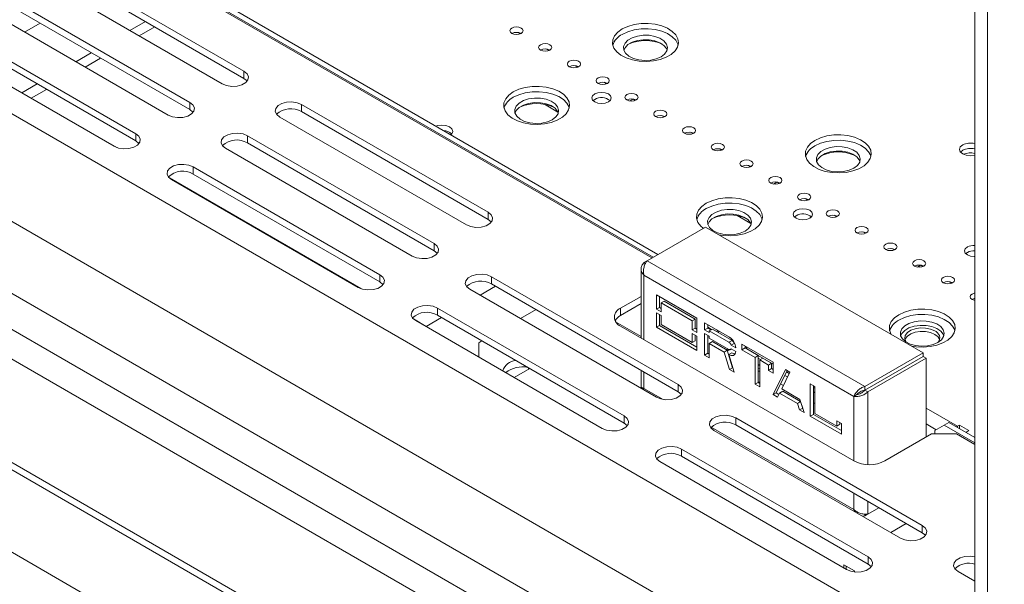
# Model space of a CAD drawing. Units: millimetres. Extents: x 15 to 266, y 5 to 183.
# Drawn here: x 211 to 229, y 38 to 48 of the extents above; entities that cross this region are included whole.
import ezdxf

# ---------------------------------------------------------------- set-up
doc = ezdxf.new("R2010")
doc.units = ezdxf.units.MM

msp = doc.modelspace()

# ---------------------------------------------------------------- linework, layer by layer
at = {"color": 7, "linetype": 'Continuous', "lineweight": 15}
for p, q in [((228.12052681, 50.12640124), (228.12052681, 34.15788201)), ((228.34582929, 50.07309368), (228.34582929, 33.39973924)), ((212.95265859, 49.36933905), (222.47436917, 43.87257253)), ((213.44257867, 49.11474335), (222.49881898, 43.8866871)), ((213.52416791, 49.16184382), (222.58040823, 43.93378757)), ((215.3405038, 47.13677686), (212.07693404, 49.02079558)), ((207.13262585, 48.78599419), (228.12052681, 36.66993686)), ((211.69618423, 48.8009934), (214.95975399, 46.91697468)), ((212.07693404, 48.89517392), (215.3405038, 47.0111552)), ((214.39406857, 46.59041143), (211.13049881, 48.47443015)), ((210.749749, 48.25462797), (214.01331876, 46.37060925)), ((211.13049881, 48.34880849), (214.39406857, 46.46478977)), ((213.44763334, 46.04404601), (210.18406358, 47.92806472)), ((211.50077939, 47.82106736), (211.77272585, 47.97805871)), ((213.61664277, 48.00631899), (213.3446963, 47.84932764)), ((213.77984778, 47.91210274), (213.50790132, 47.75511139)), ((209.80331377, 47.70826254), (213.06688353, 45.82424382)), ((210.18406358, 47.80244306), (213.44763334, 45.91842434)), ((220.12817882, 47.81423912), (220.17213709, 47.78886256)), ((202.78119951, 47.52977756), (229.97761417, 31.82962156)), ((198.80064848, 47.37305885), (233.24118393, 27.49096094)), ((212.67020754, 47.45995356), (212.39826107, 47.30296221)), ((212.83341255, 47.36573731), (212.56146608, 47.20874596)), ((220.6313125, 47.52378624), (220.67527076, 47.49840967)), ((228.34582929, 33.39973924), (204.41298439, 47.21587651)), ((221.13444617, 47.23333335), (221.17840443, 47.20795678)), ((202.52291788, 47.1584786), (230.87327246, 30.79216727)), ((215.3405038, 47.0111552), (215.3405038, 47.13677686)), ((197.135942, 46.89410725), (238.34251315, 23.10606007)), ((211.72377231, 46.91358813), (211.45685578, 46.7595005)), ((221.63757984, 46.94288047), (221.68153811, 46.9175039)), ((211.45685578, 46.7595005), (213.11538586, 45.80205147)), ((211.88697732, 46.81937188), (211.6200608, 46.66528425)), ((214.39406857, 46.46478977), (214.39406857, 46.59041143)), ((219.6103409, 44.67185237), (216.34677114, 46.55587109)), ((216.34677114, 46.43024943), (216.34677114, 46.55587109)), ((220.83155926, 46.42218378), (220.59411661, 46.5592565)), ((221.47465512, 46.64444376), (221.44606253, 46.6224712)), ((222.08802495, 46.61700808), (222.14504675, 46.64992606)), ((222.14504675, 46.65187159), (222.14504675, 46.64992606)), ((222.14504675, 46.64992606), (222.18467178, 46.62705101)), ((215.96602134, 46.33606891), (219.22959109, 44.45205019)), ((216.34677114, 46.43024943), (219.6103409, 44.54623071)), ((222.64384718, 46.3619747), (222.68780545, 46.33659813)), ((213.44763334, 45.91842434), (213.44763334, 46.04404601)), ((218.66390567, 44.12548694), (215.40033591, 46.00950566)), ((215.40033591, 45.883884), (215.40033591, 46.00950566)), ((223.14698085, 46.07152181), (223.19093912, 46.04614524)), ((215.40033591, 45.883884), (218.66390567, 43.99986528)), ((215.0195861, 45.78970348), (218.28315586, 43.90568476)), ((223.65011452, 45.78106892), (223.69407279, 45.75569236)), ((227.91068665, 45.75502992), (227.87253292, 45.72363727)), ((217.71747044, 43.57912151), (214.45390068, 45.46314023)), ((214.45390068, 45.33751857), (214.45390068, 45.46314023)), ((224.15324819, 45.49061604), (224.19720646, 45.46523947)), ((214.45390068, 45.33751857), (217.71747044, 43.45349985)), ((214.03470843, 45.27133785), (217.38522296, 43.33712698)), ((214.07315087, 45.24333805), (217.33672063, 43.35931933)), ((224.60369331, 45.16474365), (224.6607151, 45.19766163)), ((224.6607151, 45.19960716), (224.6607151, 45.19766163)), ((224.6607151, 45.19766163), (224.70034013, 45.17478658)), ((225.15951554, 44.90971027), (225.2034738, 44.8843337)), ((219.6103409, 44.54623071), (219.6103409, 44.67185237)), ((224.20391468, 44.47536444), (223.96647203, 44.61243716)), ((224.99659082, 44.61127356), (224.96799823, 44.589301)), ((225.66264921, 44.61925738), (225.70660748, 44.59388081)), ((222.39019909, 43.82398217), (223.41006464, 44.41273802)), ((223.41006464, 44.41273802), (227.21679347, 42.21516025)), ((226.16578288, 44.32880449), (226.20974115, 44.30342793)), ((218.66390567, 43.99986528), (218.66390567, 44.12548694)), ((226.66891655, 44.03835161), (226.71287482, 44.01297504)), ((227.99224129, 43.9705228), (227.9636487, 43.94855023)), ((222.39018893, 43.82396603), (222.33542165, 43.79234955)), ((222.36099425, 43.7775868), (222.33542165, 43.79234955)), ((222.39019909, 43.82398217), (226.19692792, 41.6264044)), ((227.11936166, 43.71247922), (227.17638346, 43.7453972)), ((227.17638346, 43.74734273), (227.17638346, 43.7453972)), ((227.17638346, 43.7453972), (227.21600849, 43.72252215)), ((217.71747044, 43.45349985), (217.71747044, 43.57912151)), ((222.28472859, 43.68266415), (222.28472859, 42.47483473)), ((222.33542165, 43.57297874), (226.00693763, 41.45345769)), ((222.93374277, 41.66056245), (219.67017301, 43.54458117)), ((219.67017301, 43.41895951), (219.67017301, 43.54458117)), ((219.67017301, 43.41895951), (222.93374277, 41.53494079)), ((227.67518389, 43.45744584), (227.71914216, 43.43206927)), ((219.28942321, 43.32477899), (222.55299297, 41.44076027)), ((219.46932889, 43.22092165), (219.74127535, 43.377913)), ((223.26009975, 42.81933553), (222.55299297, 43.22753959)), ((222.55299297, 43.22753959), (222.55299297, 42.97629626)), ((222.28472859, 43.20131357), (221.92747543, 42.99507571)), ((221.92747543, 42.86945405), (222.28472859, 43.07569191)), ((222.6073858, 43.19613927), (222.6073858, 43.00769657)), ((222.63458221, 43.08622287), (222.68897504, 43.11762318)), ((222.63458221, 42.92919579), (222.63458221, 43.08622287)), ((222.63458221, 43.08622287), (223.1785105, 42.77221975)), ((222.68897504, 43.11762318), (223.23290333, 42.80362006)), ((221.98730754, 41.11419702), (218.72373778, 42.99821574)), ((218.72373778, 42.87259408), (218.72373778, 42.99821574)), ((220.44836445, 42.96971915), (220.17641798, 42.8127278)), ((221.92747543, 42.99507571), (221.92747543, 42.86945405)), ((222.55299297, 42.97629626), (222.6073858, 43.00769657)), ((222.55299297, 42.97629626), (222.63458221, 42.92919579)), ((222.63458221, 42.86638496), (222.55299297, 42.91348543)), ((222.55299297, 42.91348543), (222.55299297, 42.6622421)), ((222.6073858, 43.00769657), (222.63458221, 42.99199642)), ((222.6073858, 42.88208512), (222.6073858, 42.69364241)), ((218.30454553, 42.80641336), (218.5279236, 42.67745994)), ((218.34298798, 42.77841356), (221.60655774, 40.89439484)), ((218.5279236, 42.67745994), (218.79484012, 42.83154757)), ((218.72373778, 42.87259408), (221.98730754, 40.98857536)), ((222.63458221, 42.70935788), (222.63458221, 42.86638496)), ((223.1785105, 42.39535476), (222.63458221, 42.70935788)), ((223.1785105, 42.77221975), (223.23290333, 42.80362006)), ((223.1785105, 42.77221975), (223.1785105, 42.61519267)), ((223.23290333, 42.80362006), (223.23290333, 42.64659298)), ((223.26009975, 42.5680922), (223.26009975, 42.81933553)), ((223.83122446, 42.48963225), (223.39608182, 42.74083475)), ((223.39608182, 42.74083475), (223.39608182, 42.61521309)), ((223.45047465, 42.70943444), (223.45047465, 42.6466134)), ((221.92747543, 42.68107259), (226.00693763, 40.32604919)), ((222.55299297, 42.6622421), (222.6073858, 42.69364241)), ((222.55299297, 42.6622421), (223.26009975, 42.25403804)), ((222.6073858, 42.69364241), (223.26009975, 42.31683867)), ((223.1785105, 42.61519267), (223.23290333, 42.64659298)), ((223.1785105, 42.61519267), (223.26009975, 42.5680922)), ((223.26009975, 42.50528137), (223.1785105, 42.55238184)), ((223.1785105, 42.55238184), (223.1785105, 42.39535476)), ((223.23290333, 42.64659298), (223.26009975, 42.63089283)), ((223.39608182, 42.61521309), (223.45047465, 42.6466134)), ((223.39608182, 42.61521309), (223.47767106, 42.56811262)), ((223.39608182, 42.55240226), (223.39608182, 42.17553726)), ((223.47767106, 42.50530179), (223.39608182, 42.55240226)), ((223.45047465, 42.66207112), (223.51825129, 42.6229445)), ((223.45047465, 42.6466134), (223.50486306, 42.61521564)), ((223.47767106, 42.59951803), (223.53206389, 42.63091835)), ((223.47767106, 42.56811262), (223.47767106, 42.59951803)), ((223.47767106, 42.59951803), (223.82245182, 42.40048034)), ((223.53206389, 42.63091835), (223.87684465, 42.43188066)), ((223.61365314, 42.6152335), (223.61365314, 42.58381788)), ((223.62746574, 42.57584403), (223.65467542, 42.59155184)), ((219.50192922, 42.42335372), (219.44487054, 42.39041445)), ((219.44487054, 42.1423103), (219.44487054, 42.39041445)), ((223.1785105, 42.39535476), (223.23290333, 42.42675507)), ((223.23290333, 42.52098153), (223.23290333, 42.42675507)), ((223.26009975, 42.25403804), (223.26009975, 42.50528137)), ((223.45047465, 42.52100194), (223.45047465, 42.20693758)), ((223.47767106, 42.47389637), (223.47767106, 42.50530179)), ((223.82245182, 42.27485868), (223.47767106, 42.47389637)), ((223.47767106, 42.37968012), (223.53206389, 42.41108044)), ((223.47767106, 42.1284368), (223.47767106, 42.37968012)), ((223.47767106, 42.37968012), (223.73875665, 42.22895863)), ((223.53206389, 42.41108044), (223.79314947, 42.26035894)), ((223.82245182, 42.40048034), (223.87684465, 42.43188066)), ((223.85842087, 42.34831043), (223.9128137, 42.37971075)), ((223.9128137, 42.37971075), (223.9254407, 42.37242133)), ((224.59272407, 42.05002789), (224.04879577, 42.36403101)), ((224.04879577, 42.36403101), (224.04879577, 42.26981476)), ((223.39608182, 42.17553726), (223.45047465, 42.20693758)), ((223.45047465, 42.20693758), (223.47767106, 42.19123742)), ((223.73875665, 42.22895863), (223.79314947, 42.26035894)), ((223.73875665, 42.22895863), (223.83122446, 41.92433477)), ((223.80433954, 42.28531467), (223.77712987, 42.26960686)), ((223.79314947, 42.26035894), (223.88561728, 41.95573508)), ((223.83295944, 42.27053308), (223.79645752, 42.24946097)), ((223.81992028, 42.18326029), (223.87431311, 42.2146606)), ((223.8488841, 42.27224125), (223.8651358, 42.28162315)), ((223.85842087, 42.34831043), (223.94001011, 42.30120997)), ((223.94001011, 42.23839914), (223.85842087, 42.2854996)), ((223.92370998, 42.19732101), (223.93073722, 42.20137774)), ((224.04879577, 42.26981476), (224.1031886, 42.30121507)), ((224.04879577, 42.26981476), (224.28098915, 42.13577238)), ((224.1031886, 42.33263069), (224.1031886, 42.30121507)), ((224.1031886, 42.30121507), (224.33538198, 42.16717269)), ((224.12572271, 42.31962203), (224.13938053, 42.28101665)), ((224.13938053, 42.28101665), (224.59272407, 42.019307)), ((227.21679347, 42.21516025), (226.19692792, 41.6264044)), ((227.21679347, 42.15234942), (227.21679347, 42.21516025)), ((223.39608182, 42.17553726), (223.47767106, 42.1284368)), ((223.9128137, 41.8772343), (223.81992028, 42.18326029)), ((223.82889867, 42.1425876), (223.83176423, 42.14424185)), ((223.84512188, 42.08914223), (223.84798743, 42.09079648)), ((224.28098915, 42.13577238), (224.33538198, 42.16717269)), ((224.28098915, 42.13577238), (224.28098915, 41.66469114)), ((224.33538198, 42.16717269), (224.33538198, 41.69609145)), ((224.33538198, 42.11978896), (224.37388356, 42.09756247)), ((224.36053069, 42.08985402), (224.41492352, 42.12125433)), ((224.36053069, 41.61877278), (224.36053069, 42.08985402)), ((224.36053069, 42.08985402), (224.51318252, 42.00172999)), ((224.41492352, 42.12125433), (224.56757535, 42.03313031)), ((224.51318252, 42.00172999), (224.56757535, 42.03313031)), ((224.56757535, 42.03313031), (224.56757535, 41.93891406)), ((224.59272407, 41.86159539), (224.59272407, 42.05002789)), ((227.21679347, 42.15234942), (226.19692792, 41.56359357)), ((226.19731253, 41.5629274), (227.21717808, 42.15168325)), ((226.25170536, 41.53152709), (227.27157091, 42.12028294)), ((227.21717808, 42.15168325), (227.27157091, 42.12028294)), ((227.27157091, 42.12028294), (227.27157091, 40.74210333)), ((219.9283275, 41.86321653), (219.9283275, 41.87961547)), ((220.33781213, 41.94080879), (220.06590986, 41.78379193)), ((220.31870178, 41.92977304), (220.31870178, 41.95184096)), ((222.28472859, 41.9096087), (222.28472859, 41.62605355)), ((223.83122446, 41.92433477), (223.88561728, 41.95573508)), ((223.83122446, 41.92433477), (223.9128137, 41.8772343)), ((223.88561728, 41.95573508), (223.8897005, 41.95337789)), ((224.33538198, 41.99536982), (224.36053069, 42.00988787)), ((224.33538198, 41.93255899), (224.36053069, 41.94707703)), ((224.36053069, 41.89271754), (224.33538198, 41.89271754)), ((224.51318252, 42.00172999), (224.51318252, 41.90751375)), ((224.51318252, 41.90751375), (224.56757535, 41.93891406)), ((224.51318252, 41.90751375), (224.59272407, 41.86159539)), ((224.56757535, 41.93891406), (224.59272407, 41.92439602)), ((224.81029538, 41.92442664), (224.59272407, 41.4847304)), ((224.84051755, 41.90697975), (224.64711689, 41.51613071)), ((224.74478938, 41.58537746), (224.88983693, 41.87850828)), ((224.88983693, 41.87850828), (224.81029538, 41.92442664)), ((224.82869372, 41.88308462), (224.87801309, 41.85461315)), ((224.28098915, 41.66469114), (224.33538198, 41.69609145)), ((224.36053069, 41.70428505), (224.33538198, 41.70428505)), ((224.33538198, 41.69609145), (224.36053069, 41.68157341)), ((224.77489565, 41.6462201), (224.72557627, 41.67469157)), ((224.84741942, 41.79278551), (224.79810005, 41.82125698)), ((222.33050605, 41.56919923), (222.33542165, 41.59443755)), ((222.93374277, 41.53494079), (222.93374277, 41.66056245)), ((224.28098915, 41.66469114), (224.36053069, 41.61877278)), ((224.59272407, 41.4847304), (224.64711689, 41.51613071)), ((224.64711689, 41.51613071), (224.69643627, 41.48765924)), ((224.67226561, 41.43881205), (224.7085275, 41.51209475)), ((224.7085275, 41.51209475), (224.76292032, 41.54349506)), ((224.7085275, 41.51209475), (225.02084893, 41.33179543)), ((225.06412859, 41.40102686), (224.74478938, 41.58537746)), ((224.76292032, 41.54349506), (225.07524176, 41.36319574)), ((225.24543802, 41.67322414), (225.24543802, 41.10792666)), ((225.32497956, 41.62730579), (225.24543802, 41.67322414)), ((225.29983085, 41.64182383), (225.29983085, 41.13932697)), ((225.29983085, 41.61110294), (225.32497956, 41.5965849)), ((225.32497956, 41.51709591), (225.29983085, 41.53161396)), ((225.32497956, 41.15622455), (225.32497956, 41.62730579)), ((226.19692792, 41.56359357), (226.19692792, 41.6264044)), ((226.19731253, 41.5629274), (226.25170536, 41.53152709)), ((224.59272407, 41.4847304), (224.67226561, 41.43881205)), ((225.02084893, 41.33179543), (225.07524176, 41.36319574)), ((225.02084893, 41.33179543), (225.05711082, 41.21664564)), ((225.13665236, 41.17072728), (225.06412859, 41.40102686)), ((225.07524176, 41.36319574), (225.11150364, 41.24804595)), ((225.32497956, 41.32866342), (225.29983085, 41.34318146)), ((226.00693763, 41.45345769), (226.06133046, 41.484858)), ((225.05711082, 41.21664564), (225.11150364, 41.24804595)), ((225.05711082, 41.21664564), (225.13665236, 41.17072728)), ((225.11150364, 41.24804595), (225.1124817, 41.24748133)), ((221.98730754, 40.98857536), (221.98730754, 41.11419702)), ((227.20357987, 39.19563796), (223.94001011, 41.07965668)), ((223.94001011, 40.95403502), (223.94001011, 41.07965668)), ((225.24543802, 41.10792666), (225.29983085, 41.13932697)), ((225.24543802, 41.10792666), (225.78936631, 40.79392354)), ((225.29983085, 41.13932697), (225.78936631, 40.85672416)), ((225.70982477, 40.93405814), (225.32497956, 41.15622455)), ((225.78936631, 40.98235603), (225.70982477, 41.02827439)), ((225.70982477, 41.02827439), (225.70982477, 40.93405814)), ((225.7642176, 40.99687408), (225.7642176, 40.96545845)), ((227.66591892, 40.99798473), (227.58432968, 40.95088427)), ((227.66591892, 40.99798473), (228.12052681, 40.73554519)), ((223.55926031, 40.8598545), (226.82283007, 38.97583578)), ((223.94001011, 40.95403502), (227.20357987, 39.0700163)), ((225.70982477, 40.93405814), (225.7642176, 40.96545845)), ((225.78936631, 40.79392354), (225.78936631, 40.98235603)), ((227.58432968, 40.95088427), (227.42115119, 40.85665271)), ((227.42115119, 40.85665271), (227.42115119, 40.79705387)), ((227.58432968, 40.95088427), (228.12052681, 40.64134425)), ((227.82231242, 40.93118045), (227.80320213, 40.91873283)), ((227.82231242, 40.93118045), (227.85629382, 40.9507975)), ((228.01947231, 40.85659657), (227.85629382, 40.9507975)), ((227.85629382, 40.88808364), (227.85629382, 40.9507975)), ((227.96515463, 40.82523964), (228.01947231, 40.85659657)), ((226.55086592, 40.32604919), (227.36675836, 40.79705387)), ((227.801901, 40.79705387), (227.36675836, 40.79705387)), ((227.801901, 40.79705387), (228.12052681, 40.6131151)), ((226.25714464, 38.64927253), (222.99357488, 40.53329125)), ((222.99357488, 40.40766959), (222.99357488, 40.53329125)), ((222.61282508, 40.31348907), (225.87639484, 38.42947035)), ((222.99357488, 40.40766959), (226.25714464, 38.52365087)), ((226.00693763, 39.47491649), (226.02392683, 39.4370328)), ((226.44456818, 39.50818442), (226.25170536, 39.39684709)), ((226.1556502, 39.36099052), (226.19692792, 39.36521446)), ((226.19692792, 39.3947579), (226.19692792, 39.36521446)), ((226.19692792, 39.36521446), (226.2450518, 39.39299579)), ((227.20357987, 39.0700163), (227.20357987, 39.19563796)), ((226.25714464, 38.52365087), (226.25714464, 38.64927253)), ((226.01781619, 38.40403876), (225.83288057, 38.51079982)), ((225.83288057, 38.51079982), (225.83288057, 38.4545906)), ((225.87095555, 38.4888196), (225.87095555, 38.43261038)), ((226.01781619, 38.38653867), (226.01781619, 38.40403876)), ((227.82909741, 38.39493), (228.12052681, 38.22669139))]:
    msp.add_line(p, q, dxfattribs=at)
at = {"color": 8, "linetype": 'Continuous', "lineweight": 15}
for p, q in [((205.50084097, 47.84398483), (228.12052681, 34.78591814)), ((198.70173731, 47.5602595), (233.24118393, 27.62106138)), ((222.33542165, 42.44557025), (222.33542165, 43.57297874)), ((221.83963605, 42.75961733), (222.28472859, 42.50267088)), ((224.11977389, 42.32305621), (224.1031886, 42.31348172)), ((222.33542165, 41.59443755), (222.33542165, 41.88034422)), ((226.46187499, 41.71654426), (226.46264428, 41.71610016)), ((222.67040925, 41.40105332), (222.33542165, 41.59443755)), ((226.2228787, 41.57857464), (226.22364799, 41.57813053)), ((226.25170536, 41.53152709), (226.25170536, 40.2615728)), ((226.00693763, 41.45345769), (226.00693763, 40.32604919)), ((227.27157091, 41.24911676), (227.82231242, 40.93118045)), ((226.00693763, 39.47491649), (223.51081944, 40.91589484)), ((227.27157091, 40.97317751), (227.44728118, 40.87174213)), ((227.82231242, 40.90770069), (227.82231242, 40.93118045)), ((226.00693763, 39.76082316), (226.00693763, 39.47491649)), ((226.25170536, 39.61952176), (226.25170536, 39.39684709)), ((226.92366766, 39.23160618), (226.6517212, 39.07461482))]:
    msp.add_line(p, q, dxfattribs=at)
at = {"color": 7, "linetype": 'Continuous', "lineweight": 15, "flags": 128}
for points in [[(220.0237264, 47.89026645), (219.99871416, 47.86865657), (219.98993103, 47.84316598), (219.99871416, 47.81767539), (220.0237264, 47.79606552), (220.06115987, 47.78162626), (220.10531565, 47.77655586), (220.14947143, 47.78162626), (220.18690489, 47.79606552), (220.21191713, 47.81767539), (220.22070026, 47.84316598), (220.21191713, 47.86865657), (220.18690489, 47.89026645), (220.14947143, 47.90470571), (220.10531565, 47.9097761), (220.06115987, 47.90470571), (220.0237264, 47.89026645)], [(221.95467184, 47.8745663), (221.87651302, 47.81843434), (221.82108393, 47.75391522), (221.79097637, 47.68402579), (221.78759815, 47.61203399), (221.81110721, 47.54130609), (221.86040431, 47.47514923), (221.93318437, 47.41665684), (222.02604427, 47.36856396), (222.13464198, 47.33311936), (222.25389961, 47.31198039), (222.37824079, 47.30613549), (222.50185146, 47.31585795), (222.61895174, 47.34069316), (222.72406614, 47.37947986), (222.81227963, 47.43040442), (222.87946744, 47.49108567), (222.92248796, 47.55868623), (222.93932957, 47.63004515), (222.9292048, 47.70182578), (222.89258707, 47.77067175), (222.83118857, 47.83336387), (222.74788023, 47.88697075), (222.64655747, 47.92898578), (222.53195801, 47.95744439), (222.40944041, 47.97101589), (222.28473344, 47.96906568), (222.16366827, 47.95168496), (222.05190578, 47.91968642), (221.95467184, 47.8745663)], [(222.93374088, 47.59195583), (222.9292048, 47.60760954), (222.89258707, 47.6764555), (222.83118857, 47.73914762), (222.74788023, 47.7927545), (222.64655747, 47.83476954), (222.53195801, 47.86322815), (222.40944041, 47.87679964), (222.28473344, 47.87484943), (222.16366827, 47.85746871), (222.05190578, 47.82547018), (221.95467184, 47.78035005)], [(222.63458221, 47.38784615), (222.55112199, 47.35130968), (222.4536813, 47.32912704), (222.34948687, 47.32294341), (222.24626631, 47.33321742), (222.15167504, 47.35918707), (222.07272844, 47.39892632), (222.01528163, 47.44948789), (221.98359517, 47.50712187), (221.98001911, 47.5675538), (222.00481866, 47.62630172), (222.05615456, 47.67900857), (222.13021945, 47.72176532), (222.22152029, 47.75140091), (222.3232857, 47.76571738), (222.42796821, 47.76365297), (222.527804, 47.74536076), (222.61538871, 47.71219743), (222.68422657, 47.66662253), (222.7292122, 47.61201614), (222.74700923, 47.55242819), (222.73629771, 47.49227802), (222.69787209, 47.43602671), (222.63458221, 47.38784615)], [(220.52686007, 47.59981357), (220.50184783, 47.57820369), (220.4930647, 47.5527131), (220.50184783, 47.52722251), (220.52686007, 47.50561263), (220.56429354, 47.49117337), (220.60844932, 47.48610298), (220.6526051, 47.49117337), (220.69003856, 47.50561263), (220.7150508, 47.52722251), (220.72383393, 47.5527131), (220.7150508, 47.57820369), (220.69003856, 47.59981357), (220.6526051, 47.61425282), (220.60844932, 47.61932322), (220.56429354, 47.61425282), (220.52686007, 47.59981357)], [(221.98406198, 47.50559094), (222.00481866, 47.54778818), (222.05615456, 47.60049503), (222.13021945, 47.64325178), (222.22152029, 47.67288737), (222.3232857, 47.68720384), (222.42796821, 47.68513943), (222.527804, 47.66684722), (222.61538871, 47.63368389), (222.68422657, 47.58810899), (222.7292122, 47.5335026), (222.74117415, 47.50559094)], [(221.02999375, 47.30936068), (221.0049815, 47.2877508), (220.99619837, 47.26226021), (221.0049815, 47.23676962), (221.02999375, 47.21515974), (221.06742721, 47.20072048), (221.11158299, 47.19565009), (221.15573877, 47.20072048), (221.19317223, 47.21515974), (221.21818447, 47.23676962), (221.2269676, 47.26226021), (221.21818447, 47.2877508), (221.19317223, 47.30936068), (221.15573877, 47.32379994), (221.11158299, 47.32887033), (221.06742721, 47.32379994), (221.02999375, 47.30936068)], [(214.95975399, 46.91697468), (215.03634706, 46.88601414), (215.12666389, 46.87204359), (215.21981095, 46.87674809), (215.30455332, 46.8995602), (215.37066983, 46.93772845), (215.41018585, 46.98664918), (215.41833516, 47.04042183), (215.39413484, 47.09256063), (215.3405038, 47.13677686)], [(221.53312742, 47.01890779), (221.50811518, 46.99729792), (221.49933204, 46.97180733), (221.50811518, 46.94631674), (221.53312742, 46.92470686), (221.57056088, 46.9102676), (221.61471666, 46.90519721), (221.65887244, 46.9102676), (221.6963059, 46.92470686), (221.72131814, 46.94631674), (221.73010128, 46.97180733), (221.72131814, 46.99729792), (221.6963059, 47.01890779), (221.65887244, 47.03334705), (221.61471666, 47.03841745), (221.57056088, 47.03334705), (221.53312742, 47.01890779)], [(215.3405038, 47.0111552), (215.39413484, 46.96693897), (215.39639509, 46.96406494)], [(220.05092282, 46.77555538), (219.97276399, 46.71942342), (219.9173349, 46.6549043), (219.88722735, 46.58501487), (219.88384912, 46.51302307), (219.90735819, 46.44229517), (219.95665529, 46.37613831), (220.02943534, 46.31764592), (220.12229524, 46.26955304), (220.23089296, 46.23410844), (220.35015058, 46.21296947), (220.47449176, 46.20712457), (220.59810244, 46.21684703), (220.71520271, 46.24168224), (220.82031711, 46.28046894), (220.9085306, 46.3313935), (220.97571842, 46.39207475), (221.01873893, 46.45967531), (221.03558055, 46.53103423), (221.02545578, 46.60281486), (220.98883804, 46.67166083), (220.92743954, 46.73435295), (220.84413121, 46.78795983), (220.74280844, 46.82997486), (220.62820898, 46.85843347), (220.50569138, 46.87200497), (220.38098441, 46.87005476), (220.25991925, 46.85267404), (220.14815675, 46.8206755), (220.05092282, 46.77555538)], [(221.02999185, 46.49294491), (221.02545578, 46.50859862), (220.98883804, 46.57744458), (220.92743954, 46.6401367), (220.84413121, 46.69374358), (220.74280844, 46.73575862), (220.62820898, 46.76421723), (220.50569138, 46.77778872), (220.38098441, 46.77583851), (220.25991925, 46.75845779), (220.14815675, 46.72645926), (220.05092282, 46.68133913)], [(221.47465512, 46.73866001), (221.43797051, 46.70696552), (221.42508858, 46.66957932), (221.43797051, 46.63219312), (221.47465512, 46.60049864), (221.52955754, 46.57932106), (221.59431935, 46.57188448), (221.65908116, 46.57932106), (221.71398357, 46.60049864), (221.75066819, 46.63219312), (221.76355012, 46.66957932), (221.75066819, 46.70696552), (221.71398357, 46.73866001), (221.65908116, 46.75983759), (221.59431935, 46.76727417), (221.52955754, 46.75983759), (221.47465512, 46.73866001)], [(222.03626109, 46.72845491), (222.01124885, 46.70684503), (222.00246572, 46.68135444), (222.01124885, 46.65586385), (222.03626109, 46.63425397), (222.07369455, 46.61981471), (222.11785033, 46.61474432), (222.16200611, 46.61981471), (222.19943958, 46.63425397), (222.22445182, 46.65586385), (222.23323495, 46.68135444), (222.22445182, 46.70684503), (222.19943958, 46.72845491), (222.16200611, 46.74289417), (222.11785033, 46.74796456), (222.07369455, 46.74289417), (222.03626109, 46.72845491)], [(214.01331876, 46.37060925), (214.08991183, 46.33964871), (214.18022866, 46.32567816), (214.27337572, 46.33038266), (214.35811809, 46.35319477), (214.4242346, 46.39136302), (214.46375062, 46.44028375), (214.47189993, 46.4940564), (214.44769961, 46.5461952), (214.39406857, 46.59041143)], [(216.34677114, 46.55587109), (216.27017808, 46.58683163), (216.17986125, 46.60080218), (216.08671419, 46.59609768), (216.00197181, 46.57328557), (215.9358553, 46.53511732), (215.89633928, 46.48619659), (215.88818997, 46.43242394), (215.9123903, 46.38028514), (215.96602134, 46.33606891)], [(220.73083318, 46.28883523), (220.64737297, 46.25229876), (220.54993228, 46.23011612), (220.44573784, 46.22393249), (220.34251729, 46.2342065), (220.24792601, 46.26017615), (220.16897941, 46.2999154), (220.1115326, 46.35047698), (220.07984615, 46.40811095), (220.07627008, 46.46854288), (220.10106964, 46.5272908), (220.15240553, 46.57999765), (220.22647043, 46.6227544), (220.31777126, 46.65238999), (220.41953667, 46.66670646), (220.52421919, 46.66464205), (220.62405498, 46.64634984), (220.71163968, 46.61318651), (220.78047755, 46.56761161), (220.82546318, 46.51300522), (220.8432602, 46.45341727), (220.83254869, 46.3932671), (220.79412306, 46.33701579), (220.73083318, 46.28883523)], [(220.08031295, 46.40658002), (220.10106964, 46.44877726), (220.15240553, 46.50148411), (220.22647043, 46.54424086), (220.31777126, 46.57387645), (220.41953667, 46.58819292), (220.52421919, 46.58612851), (220.62405498, 46.5678363), (220.71163968, 46.53467297), (220.78047755, 46.48909807), (220.82546318, 46.43449168), (220.83742512, 46.40658002)], [(214.39406857, 46.46478977), (214.44769961, 46.42057354), (214.44995986, 46.41769951)], [(222.53939476, 46.43800202), (222.51438252, 46.41639214), (222.50559939, 46.39090155), (222.51438252, 46.36541096), (222.53939476, 46.34380109), (222.57682822, 46.32936183), (222.620984, 46.32429143), (222.66513978, 46.32936183), (222.70257325, 46.34380109), (222.72758549, 46.36541096), (222.73636862, 46.39090155), (222.72758549, 46.41639214), (222.70257325, 46.43800202), (222.66513978, 46.45244128), (222.620984, 46.45751167), (222.57682822, 46.45244128), (222.53939476, 46.43800202)], [(218.96037862, 46.02358618), (218.97755688, 46.0422642), (218.99219544, 46.08474851), (218.97755688, 46.12723283), (218.93586982, 46.16324929), (218.87348071, 46.18731472), (218.79988774, 46.19576538), (218.72629478, 46.18731472), (218.69393999, 46.17739792)], [(223.04252843, 46.14754914), (223.01751619, 46.12593926), (223.00873306, 46.10044867), (223.01751619, 46.07495808), (223.04252843, 46.0533482), (223.07996189, 46.03890894), (223.12411767, 46.03383855), (223.16827345, 46.03890894), (223.20570692, 46.0533482), (223.23071916, 46.07495808), (223.23950229, 46.10044867), (223.23071916, 46.12593926), (223.20570692, 46.14754914), (223.16827345, 46.1619884), (223.12411767, 46.16705879), (223.07996189, 46.1619884), (223.04252843, 46.14754914)], [(213.06688353, 45.82424382), (213.1434766, 45.79328328), (213.23379343, 45.77931273), (213.32694049, 45.78401723), (213.41168286, 45.80682934), (213.47779937, 45.84499759), (213.51731539, 45.89391832), (213.5254647, 45.94769097), (213.50126438, 45.99982977), (213.44763334, 46.04404601)], [(215.40033591, 46.00950566), (215.32374285, 46.0404662), (215.23342602, 46.05443675), (215.14027896, 46.04973225), (215.05553658, 46.02692014), (214.98942007, 45.98875189), (214.94990405, 45.93983116), (214.94175474, 45.88605851), (214.96595506, 45.83391971), (215.0195861, 45.78970348)], [(225.32702726, 45.92774695), (225.24886844, 45.871615), (225.19343935, 45.80709588), (225.16333179, 45.73720645), (225.15995356, 45.66521465), (225.18346263, 45.59448674), (225.23275973, 45.52832988), (225.30553979, 45.4698375), (225.39839969, 45.42174462), (225.5069974, 45.38630002), (225.62625503, 45.36516105), (225.7505962, 45.35931614), (225.87420688, 45.3690386), (225.99130716, 45.39387382), (226.09642156, 45.43266052), (226.18463505, 45.48358508), (226.25182286, 45.54426633), (226.29484337, 45.61186688), (226.31168499, 45.68322581), (226.30156022, 45.75500644), (226.26494248, 45.8238524), (226.20354398, 45.88654453), (226.12023565, 45.94015141), (226.01891288, 45.98216644), (225.90431343, 46.01062505), (225.78179582, 46.02419654), (225.65708886, 46.02224634), (225.53602369, 46.00486561), (225.4242612, 45.97286708), (225.32702726, 45.92774695)], [(213.44763334, 45.91842434), (213.50126438, 45.87420811), (213.50352463, 45.87133408)], [(223.5456621, 45.85709625), (223.52064986, 45.83548637), (223.51186673, 45.80999578), (223.52064986, 45.78450519), (223.5456621, 45.76289531), (223.58309556, 45.74845605), (223.62725135, 45.74338566), (223.67140713, 45.74845605), (223.70884059, 45.76289531), (223.73385283, 45.78450519), (223.74263596, 45.80999578), (223.73385283, 45.83548637), (223.70884059, 45.85709625), (223.67140713, 45.87153551), (223.62725135, 45.8766059), (223.58309556, 45.87153551), (223.5456621, 45.85709625)], [(226.30609629, 45.64513649), (226.30156022, 45.66079019), (226.26494248, 45.72963615), (226.20354398, 45.79232828), (226.12023565, 45.84593516), (226.01891288, 45.88795019), (225.90431343, 45.9164088), (225.78179582, 45.9299803), (225.65708886, 45.92803009), (225.53602369, 45.91064937), (225.4242612, 45.87865083), (225.32702726, 45.8335307)], [(226.00693763, 45.4410268), (225.92347741, 45.40449033), (225.82603672, 45.38230769), (225.72184229, 45.37612407), (225.61862173, 45.38639807), (225.52403045, 45.41236772), (225.44508386, 45.45210698), (225.38763705, 45.50266855), (225.35595059, 45.56030253), (225.35237453, 45.62073446), (225.37717408, 45.67948238), (225.42850998, 45.73218923), (225.50257487, 45.77494598), (225.5938757, 45.80458156), (225.69564112, 45.81889804), (225.80032363, 45.81683362), (225.90015942, 45.79854142), (225.98774413, 45.76537808), (226.05658199, 45.71980318), (226.10156762, 45.6651968), (226.11936464, 45.60560884), (226.10865313, 45.54545868), (226.07022751, 45.48920736), (226.00693763, 45.4410268)], [(227.91068665, 45.84924617), (227.86899959, 45.81322971), (227.85436104, 45.77074539), (227.86899959, 45.72826108), (227.91068665, 45.69224461), (227.97307576, 45.66817918), (228.04666873, 45.65972852), (228.1202617, 45.66817918), (228.12052681, 45.66824271)], [(225.3564174, 45.55877159), (225.37717408, 45.60096884), (225.42850998, 45.65367569), (225.50257487, 45.69643244), (225.5938757, 45.72606802), (225.69564112, 45.7403845), (225.80032363, 45.73832008), (225.90015942, 45.72002788), (225.98774413, 45.68686454), (226.05658199, 45.64128964), (226.10156762, 45.58668326), (226.11352957, 45.55877159)], [(214.45390068, 45.46314023), (214.37730762, 45.49410077), (214.28699079, 45.50807132), (214.19384373, 45.50336682), (214.10910135, 45.48055471), (214.04298484, 45.44238646), (214.00346882, 45.39346573), (213.99531951, 45.33969308), (214.01951983, 45.28755428), (214.07315087, 45.24333805)], [(224.04879577, 45.56664336), (224.02378353, 45.54503349), (224.0150004, 45.5195429), (224.02378353, 45.49405231), (224.04879577, 45.47244243), (224.08622924, 45.45800317), (224.13038502, 45.45293278), (224.1745408, 45.45800317), (224.21197426, 45.47244243), (224.2369865, 45.49405231), (224.24576963, 45.5195429), (224.2369865, 45.54503349), (224.21197426, 45.56664336), (224.1745408, 45.58108262), (224.13038502, 45.58615302), (224.08622924, 45.58108262), (224.04879577, 45.56664336)], [(224.55192944, 45.27619048), (224.5269172, 45.2545806), (224.51813407, 45.22909001), (224.5269172, 45.20359942), (224.55192944, 45.18198954), (224.58936291, 45.16755028), (224.63351869, 45.16247989), (224.67767447, 45.16755028), (224.71510793, 45.18198954), (224.74012017, 45.20359942), (224.7489033, 45.22909001), (224.74012017, 45.2545806), (224.71510793, 45.27619048), (224.67767447, 45.29062974), (224.63351869, 45.29570013), (224.58936291, 45.29062974), (224.55192944, 45.27619048)], [(225.05506311, 44.98573759), (225.03005087, 44.96412771), (225.02126774, 44.93863712), (225.03005087, 44.91314653), (225.05506311, 44.89153666), (225.09249658, 44.8770974), (225.13665236, 44.872027), (225.18080814, 44.8770974), (225.2182416, 44.89153666), (225.24325384, 44.91314653), (225.25203697, 44.93863712), (225.24325384, 44.96412771), (225.2182416, 44.98573759), (225.18080814, 45.00017685), (225.13665236, 45.00524724), (225.09249658, 45.00017685), (225.05506311, 44.98573759)], [(223.42327824, 44.82873603), (223.34511941, 44.77260408), (223.28969032, 44.70808496), (223.25958276, 44.63819553), (223.25620454, 44.56620373), (223.2797136, 44.49547582), (223.3290107, 44.42931896), (223.37247112, 44.39127735)], [(223.64262999, 44.27848091), (223.722506, 44.26615013), (223.84684718, 44.26030522), (223.97045785, 44.27002768), (224.08755813, 44.2948629), (224.19267253, 44.3336496), (224.28088602, 44.38457416), (224.34807384, 44.44525541), (224.39109435, 44.51285596), (224.40793597, 44.58421489), (224.3978112, 44.65599552), (224.36119346, 44.72484148), (224.29979496, 44.78753361), (224.21648662, 44.84114049), (224.11516386, 44.88315552), (224.0005644, 44.91161413), (223.8780468, 44.92518562), (223.75333983, 44.92323542), (223.63227467, 44.90585469), (223.52051217, 44.87385616), (223.42327824, 44.82873603), (223.42327824, 44.82873603)], [(224.40234727, 44.54612557), (224.3978112, 44.56177927), (224.36119346, 44.63062523), (224.29979496, 44.69331736), (224.21648662, 44.74692424), (224.11516386, 44.78893927), (224.0005644, 44.81739788), (223.8780468, 44.83096938), (223.75333983, 44.82901917), (223.63227467, 44.81163845), (223.52051217, 44.77963991), (223.42327824, 44.73451978)], [(219.22959109, 44.45205019), (219.30618416, 44.42108965), (219.39650099, 44.4071191), (219.48964805, 44.4118236), (219.57439042, 44.43463571), (219.64050693, 44.47280396), (219.68002295, 44.52172469), (219.68817226, 44.57549734), (219.66397194, 44.62763614), (219.6103409, 44.67185237)], [(224.1031886, 44.34201588), (224.01972838, 44.30547941), (223.92228769, 44.28329677), (223.81809326, 44.27711315), (223.7148727, 44.28738715), (223.62028143, 44.3133568), (223.54133483, 44.35309606), (223.48388802, 44.40365763), (223.45220156, 44.46129161), (223.4486255, 44.52172354), (223.47342505, 44.58047146), (223.52476095, 44.63317831), (223.59882584, 44.67593506), (223.69012668, 44.70557064), (223.79189209, 44.71988712), (223.8965746, 44.7178227), (223.99641039, 44.6995305), (224.0839951, 44.66636716), (224.15283296, 44.62079226), (224.1978186, 44.56618588), (224.21561562, 44.50659792), (224.2049041, 44.44644776), (224.16647848, 44.39019644), (224.1031886, 44.34201588)], [(223.45266837, 44.45976067), (223.47342505, 44.50195792), (223.52476095, 44.55466477), (223.59882584, 44.59742152), (223.69012668, 44.6270571), (223.79189209, 44.64137358), (223.8965746, 44.63930916), (223.99641039, 44.62101696), (224.0839951, 44.58785362), (224.15283296, 44.54227872), (224.1978186, 44.48767234), (224.20978054, 44.45976067)], [(224.99659082, 44.70548981), (224.9599062, 44.67379532), (224.94702428, 44.63640912), (224.9599062, 44.59902292), (224.99659082, 44.56732843), (225.05149324, 44.54615085), (225.11625505, 44.53871428), (225.18101686, 44.54615085), (225.23591927, 44.56732843), (225.27260389, 44.59902292), (225.28548582, 44.63640912), (225.27260389, 44.67379532), (225.23591927, 44.70548981), (225.18101686, 44.72666739), (225.11625505, 44.73410396), (225.05149324, 44.72666739), (224.99659082, 44.70548981)], [(225.55819679, 44.69528471), (225.53318455, 44.67367483), (225.52440141, 44.64818424), (225.53318455, 44.62269365), (225.55819679, 44.60108377), (225.59563025, 44.58664451), (225.63978603, 44.58157412), (225.68394181, 44.58664451), (225.72137527, 44.60108377), (225.74638751, 44.62269365), (225.75517065, 44.64818424), (225.74638751, 44.67367483), (225.72137527, 44.69528471), (225.68394181, 44.70972397), (225.63978603, 44.71479436), (225.59563025, 44.70972397), (225.55819679, 44.69528471)], [(219.6103409, 44.54623071), (219.66397194, 44.50201447), (219.66623219, 44.49914045)], [(226.06133046, 44.40483182), (226.03631822, 44.38322194), (226.02753509, 44.35773135), (226.03631822, 44.33224076), (226.06133046, 44.31063088), (226.09876392, 44.29619163), (226.1429197, 44.29112123), (226.18707548, 44.29619163), (226.22450895, 44.31063088), (226.24952119, 44.33224076), (226.25830432, 44.35773135), (226.24952119, 44.38322194), (226.22450895, 44.40483182), (226.18707548, 44.41927108), (226.1429197, 44.42434147), (226.09876392, 44.41927108), (226.06133046, 44.40483182)], [(218.28315586, 43.90568476), (218.35974893, 43.87472422), (218.45006576, 43.86075367), (218.54321282, 43.86545817), (218.62795519, 43.88827028), (218.6940717, 43.92643853), (218.73358772, 43.97535926), (218.74173703, 44.02913191), (218.71753671, 44.08127071), (218.66390567, 44.12548694)], [(226.56446413, 44.11437893), (226.53945189, 44.09276906), (226.53066876, 44.06727847), (226.53945189, 44.04178788), (226.56446413, 44.020178), (226.60189759, 44.00573874), (226.64605337, 44.00066835), (226.69020915, 44.00573874), (226.72764262, 44.020178), (226.75265486, 44.04178788), (226.76143799, 44.06727847), (226.75265486, 44.09276906), (226.72764262, 44.11437893), (226.69020915, 44.12881819), (226.64605337, 44.13388859), (226.60189759, 44.12881819), (226.56446413, 44.11437893)], [(218.66390567, 43.99986528), (218.71753671, 43.95564905), (218.71979696, 43.95277502)], [(227.99224129, 44.06473904), (227.95555667, 44.03304456), (227.94267475, 43.99565836), (227.95555667, 43.95827216), (227.99224129, 43.92657767), (228.0471437, 43.90540009), (228.11190552, 43.89796351), (228.12052681, 43.89809037)], [(227.0675978, 43.82392605), (227.04258556, 43.80231617), (227.03380243, 43.77682558), (227.04258556, 43.75133499), (227.0675978, 43.72972511), (227.10503126, 43.71528585), (227.14918704, 43.71021546), (227.19334282, 43.71528585), (227.23077629, 43.72972511), (227.25578853, 43.75133499), (227.26457166, 43.77682558), (227.25578853, 43.80231617), (227.23077629, 43.82392605), (227.19334282, 43.83836531), (227.14918704, 43.8434357), (227.10503126, 43.83836531), (227.0675978, 43.82392605)], [(217.33672063, 43.35931933), (217.4133137, 43.32835879), (217.50363053, 43.31438824), (217.59677759, 43.31909274), (217.68151996, 43.34190485), (217.74763647, 43.3800731), (217.78715249, 43.42899383), (217.7953018, 43.48276648), (217.77110148, 43.53490528), (217.71747044, 43.57912151)], [(219.67017301, 43.54458117), (219.59357995, 43.57554171), (219.50326312, 43.58951226), (219.41011606, 43.58480776), (219.32537368, 43.56199565), (219.25925717, 43.5238274), (219.21974116, 43.47490667), (219.21159184, 43.42113402), (219.23579217, 43.36899522), (219.28942321, 43.32477899)], [(217.71747044, 43.45349985), (217.77110148, 43.40928362), (217.77336173, 43.40640959)], [(227.57073147, 43.53347316), (227.54571923, 43.51186328), (227.5369361, 43.48637269), (227.54571923, 43.4608821), (227.57073147, 43.43927223), (227.60816493, 43.42483297), (227.65232072, 43.41976257), (227.6964765, 43.42483297), (227.73390996, 43.43927223), (227.7589222, 43.4608821), (227.76770533, 43.48637269), (227.7589222, 43.51186328), (227.73390996, 43.53347316), (227.6964765, 43.54791242), (227.65232072, 43.55298282), (227.60816493, 43.54791242), (227.57073147, 43.53347316)], [(228.07386514, 43.24302028), (228.0488529, 43.2214104), (228.04006977, 43.19591981), (228.0488529, 43.17042922), (228.07386514, 43.14881934), (228.11129861, 43.13438008), (228.12052681, 43.13243476)], [(228.12052681, 43.25940486), (228.11129861, 43.25745954), (228.07386514, 43.24302028)], [(228.12052681, 43.16518861), (228.11129861, 43.16324329), (228.07386514, 43.14880403)], [(218.72373778, 42.99821574), (218.64714472, 43.02917628), (218.55682789, 43.04314683), (218.46368083, 43.03844233), (218.37893845, 43.01563022), (218.31282194, 42.97746197), (218.27330593, 42.92854124), (218.26515661, 42.87476859), (218.28935694, 42.82262979), (218.34298798, 42.77841356)], [(226.79563365, 42.88191669), (226.71747483, 42.82578473), (226.66204574, 42.76126562), (226.63193818, 42.69137618), (226.62855996, 42.61938439), (226.65206902, 42.54865648), (226.65835298, 42.53754108)], [(227.02198062, 42.33029361), (227.09486142, 42.31933079), (227.2192026, 42.31348588), (227.34281327, 42.32320834), (227.45991355, 42.34804355), (227.56502795, 42.38683025), (227.65324144, 42.43775482), (227.72042925, 42.49843607), (227.76344977, 42.56603662), (227.78029138, 42.63739554), (227.77016661, 42.70917618), (227.73354888, 42.77802214), (227.67215038, 42.84071427), (227.58884204, 42.89432114), (227.48751928, 42.93633618), (227.37291982, 42.96479479), (227.25040221, 42.97836628), (227.12569525, 42.97641607), (227.00463008, 42.95903535), (226.89286759, 42.92703682), (226.79563365, 42.88191669), (226.79563365, 42.88191669)], [(227.77470269, 42.59930622), (227.77016661, 42.61495993), (227.73354888, 42.68380589), (227.67215038, 42.74649802), (227.58884204, 42.8001049), (227.48751928, 42.84211993), (227.37291982, 42.87057854), (227.25040221, 42.88415003), (227.12569525, 42.88219982), (227.00463008, 42.8648191), (226.89286759, 42.83282057), (226.79563365, 42.78770044)], [(227.47554402, 42.39519654), (227.3920838, 42.35866007), (227.29464311, 42.33647743), (227.19044868, 42.33029381), (227.08722812, 42.34056781), (226.99263685, 42.36653746), (226.91369025, 42.40627671), (226.85624344, 42.45683829), (226.82455698, 42.51447226), (226.82098092, 42.57490419), (226.84578047, 42.63365211), (226.89711637, 42.68635896), (226.97118126, 42.72911572), (227.0624821, 42.7587513), (227.16424751, 42.77306778), (227.26893002, 42.77100336), (227.36876581, 42.75271116), (227.45635052, 42.71954782), (227.52518838, 42.67397292), (227.57017401, 42.61936654), (227.58797104, 42.55977858), (227.57725952, 42.49962841), (227.5388339, 42.4433771), (227.47554402, 42.39519654)], [(226.82502379, 42.51294133), (226.84578047, 42.55513857), (226.89711637, 42.60784542), (226.97118126, 42.65060218), (227.0624821, 42.68023776), (227.16424751, 42.69455424), (227.26893002, 42.69248982), (227.36876581, 42.67419762), (227.45635052, 42.64103428), (227.52518838, 42.59545938), (227.57017401, 42.540853), (227.58213596, 42.51294133)], [(227.42115119, 42.59928581), (227.34735484, 42.63072732), (227.26078344, 42.64821489), (227.16912927, 42.65019467), (227.08053617, 42.63649075), (227.00287605, 42.6083208), (226.94304935, 42.56818782), (226.90637193, 42.51965781), (226.89610273, 42.46704288), (226.91315423, 42.41501809), (226.92367497, 42.39991858)], [(227.42115119, 42.53647498), (227.34735484, 42.56791648), (227.26078344, 42.58540405), (227.16912927, 42.58738384), (227.08053617, 42.57367992), (227.00287605, 42.54550996), (226.94304935, 42.50537699), (226.90637193, 42.45684698), (226.900735, 42.44227915)], [(223.81992028, 42.18326029), (223.84203946, 42.17235027), (223.86346672, 42.16658627), (223.88344514, 42.1661719), (223.901269, 42.17112179), (223.91630867, 42.18126108), (223.9280329, 42.19623162), (223.93602751, 42.21550458), (223.94001011, 42.23839914)], [(223.85842087, 42.2854996), (223.85630913, 42.28017921), (223.85331243, 42.27584811), (223.8495091, 42.27261953), (223.84499853, 42.27057784), (223.83989864, 42.26977641), (223.83434272, 42.2702362), (223.828476, 42.27194518), (223.82245182, 42.27485868)], [(222.55299297, 41.44076027), (222.62958603, 41.40979973), (222.71990286, 41.39582918), (222.81304992, 41.40053368), (222.89779229, 41.42334579), (222.9639088, 41.46151404), (223.00342482, 41.51043477), (223.01157413, 41.56420742), (222.98737381, 41.61634622), (222.93374277, 41.66056245)], [(222.93374277, 41.53494079), (222.98737381, 41.49072455), (222.98963407, 41.48785053)], [(221.60655774, 40.89439484), (221.6831508, 40.8634343), (221.77346763, 40.84946375), (221.86661469, 40.85416825), (221.95135706, 40.87698036), (222.01747357, 40.91514861), (222.05698959, 40.96406934), (222.0651389, 41.01784199), (222.04093858, 41.06998079), (221.98730754, 41.11419702)], [(221.98730754, 40.98857536), (222.04093858, 40.94435912), (222.04319884, 40.9414851)], [(223.94001011, 41.07965668), (223.86341705, 41.11061722), (223.77310022, 41.12458777), (223.67995316, 41.11988327), (223.59521079, 41.09707116), (223.52909428, 41.05890291), (223.48957826, 41.00998218), (223.48142895, 40.95620953), (223.50562927, 40.90407073), (223.55926031, 40.8598545)], [(222.99357488, 40.53329125), (222.91698182, 40.56425179), (222.82666499, 40.57822234), (222.73351793, 40.57351784), (222.64877556, 40.55070573), (222.58265905, 40.51253748), (222.54314303, 40.46361675), (222.53499372, 40.4098441), (222.55919404, 40.3577053), (222.61282508, 40.31348907)], [(226.82283007, 38.97583578), (226.89942313, 38.94487524), (226.98973996, 38.93090469), (227.08288702, 38.93560918), (227.1676294, 38.9584213), (227.23374591, 38.99658954), (227.27326192, 39.04551028), (227.28141124, 39.09928293), (227.25721091, 39.15142173), (227.20357987, 39.19563796)], [(227.20357987, 39.0700163), (227.25721091, 39.02580006), (227.25947117, 39.02292604)], [(225.87639484, 38.42947035), (225.9529879, 38.39850981), (226.04330473, 38.38453926), (226.13645179, 38.38924376), (226.22119417, 38.41205587), (226.28731068, 38.45022412), (226.32682669, 38.49914485), (226.33497601, 38.5529175), (226.31077568, 38.6050563), (226.25714464, 38.64927253)], [(228.12052681, 38.64889092), (228.04293732, 38.65966328), (227.94979026, 38.65495878), (227.86504789, 38.63214667), (227.79893138, 38.59397842), (227.75941536, 38.54505769), (227.75126605, 38.49128504), (227.77546637, 38.43914624), (227.82909741, 38.39493)], [(226.25714464, 38.52365087), (226.31077568, 38.47943463), (226.31303594, 38.47656061)]]:
    msp.add_lwpolyline(points, dxfattribs=at)
at = {"color": 7, "linetype": 'Continuous', "lineweight": 15}
for centre, radius, start, end in [((220.1053164, 47.63857971), 0.17735243, 62.615400854, 117.389975825), ((222.09637215, 47.49275277), 0.32061062, 116.229647991, 161.975771904), ((222.36261806, 46.95591455), 0.71606071, 65.519368441, 114.480631559), ((220.60845007, 47.34812683), 0.17735243, 62.615400854, 117.389975825), ((221.11158375, 47.05767394), 0.17735243, 62.615400854, 117.389975825), ((221.61471742, 46.76722105), 0.17735243, 62.615400854, 117.389975825), ((220.19262312, 46.39374185), 0.32061062, 116.229647991, 161.975771904), ((221.59231619, 46.43471115), 0.24048263, 51.330529836, 119.292648172), ((220.45886904, 45.85690363), 0.71606071, 65.519368492, 114.480631502), ((222.11785109, 46.47676817), 0.17735243, 62.615400854, 117.389975825), ((216.15962774, 46.11761638), 0.3643653, 59.095091053, 133.215638444), ((222.62098476, 46.18631528), 0.17735243, 62.615400854, 117.389975825), ((218.82085599, 45.88250049), 0.21801075, 45.3665332, 88.308668528), ((223.12411843, 45.8958624), 0.17735243, 62.615400854, 117.389975825), ((215.21319251, 45.57125095), 0.3643653, 59.095091053, 133.215638444), ((225.46872756, 45.54593343), 0.32061062, 116.229647991, 161.975771904), ((228.04791595, 45.57877903), 0.30328922, 76.148203909, 116.902272411), ((223.6272521, 45.60540951), 0.17735243, 62.615400854, 117.389975825), ((225.73497348, 45.00909521), 0.71606071, 65.519368437, 114.480631564), ((228.04791595, 45.48456279), 0.30328922, 76.148203909, 116.902272411), ((228.0474001, 45.40026317), 0.3090318, 76.312175209, 113.164543934), ((224.13038577, 45.31495662), 0.17735243, 62.615400854, 117.389975825), ((214.26675728, 45.02488552), 0.3643653, 59.095091053, 133.215638444), ((224.63351944, 45.02450374), 0.17735243, 62.615400854, 117.389975825), ((225.13665312, 44.73405085), 0.17735243, 62.615400854, 117.389975825), ((223.56497854, 44.44692251), 0.32061062, 116.229647991, 161.975771904), ((223.83122446, 43.91008429), 0.71606071, 65.519368437, 114.480631563), ((225.11425189, 44.40154095), 0.24048263, 51.330529836, 119.292648172), ((225.63978679, 44.44359797), 0.17735243, 62.615400854, 117.389975825), ((226.14292046, 44.15314508), 0.17735243, 62.615400854, 117.389975825), ((228.11018963, 43.83668257), 0.25675195, 87.692570314, 117.3475161), ((226.64605413, 43.86269219), 0.17735243, 62.615400854, 117.389975825), ((228.11018963, 43.74246633), 0.25675195, 87.692570314, 117.3475161), ((227.1491878, 43.57223931), 0.17735243, 62.615400854, 117.389975825), ((219.48302961, 43.10632646), 0.3643653, 59.095091053, 133.215638444), ((227.65232147, 43.28178642), 0.17735243, 62.615400854, 117.389975825), ((218.53659438, 42.55996103), 0.3643653, 59.095091053, 133.215638444), ((221.98706275, 42.83807415), 0.16792897, 110.783420799, 249.216579201), ((222.03585668, 42.66092755), 0.2350102, 117.463070514, 150.888283202), ((226.93733395, 42.50010317), 0.32061062, 116.229647991, 161.975771904), ((227.37714928, 42.47610016), 0.13080853, 324.381181684, 70.343273157), ((227.35177311, 42.38797231), 0.16390961, 19.349025275, 64.958767132), ((223.77741109, 42.33094202), 0.08285074, 12.100965886, 57.068436407), ((223.70382302, 42.29046214), 0.23643151, 2.605478486, 57.39452166), ((223.83180392, 42.36234233), 0.08285074, 12.100965886, 57.068436407), ((223.9334734, 42.30481976), 0.10783605, 236.728071217, 267.369167264), ((220.10639106, 41.83372462), 0.24682625, 92.385804465, 164.90652844), ((220.20820694, 41.4966023), 0.47308406, 78.16961489, 127.956037536), ((223.75286671, 40.64140197), 0.3643653, 59.095091053, 133.215638444), ((222.80643148, 40.09503654), 0.3643653, 59.095091053, 133.215638444), ((226.27890177, 40.85093807), 0.59116227, 242.609672237, 297.390327763), ((228.01749205, 38.18073666), 0.35769364, 73.258566849, 133.074394494)]:
    msp.add_arc(centre, radius, start, end, dxfattribs=at)
for points in [[(222.33542165, 43.79234955), (222.32122445, 43.77552392), (222.29283005, 43.74187265), (222.28067786, 43.68266415), (222.29283005, 43.62345565), (222.32122445, 43.58980438), (222.33542165, 43.57297874)], [(222.33542165, 43.57297874), (222.3316274, 43.59581183), (222.32403891, 43.64147799), (222.33543848, 43.71428705), (222.35899024, 43.78007853), (222.37979614, 43.80934762), (222.39019909, 43.82398217)], [(222.33542165, 41.59443755), (222.32088689, 41.59825161), (222.29181737, 41.60587975), (222.28709152, 41.61932895), (222.28472859, 41.62605355)], [(226.00693763, 41.45345769), (226.01441112, 41.46978604), (226.0293581, 41.50244275), (226.07456088, 41.55573764), (226.13191585, 41.60201493), (226.17525723, 41.61827458), (226.19692792, 41.6264044)], [(226.25170536, 41.53152709), (226.23382892, 41.51682543), (226.19807603, 41.48742213), (226.12932149, 41.46088947), (226.06056695, 41.44838743), (226.02481407, 41.4517676), (226.00693763, 41.45345769)], [(226.06133046, 41.484858), (226.06798634, 41.49248381), (226.0812981, 41.50773544), (226.11392258, 41.53300723), (226.15329828, 41.55438035), (226.1823847, 41.5605225), (226.19692792, 41.56359357)], [(226.19731253, 41.5629274), (226.18738117, 41.55186835), (226.16751846, 41.52975027), (226.12932149, 41.50633552), (226.09112453, 41.49071557), (226.07126181, 41.48681052), (226.06133046, 41.484858)], [(226.25170536, 39.39684709), (226.23382892, 39.395157), (226.19807603, 39.39177683), (226.12932149, 39.40427887), (226.06056695, 39.43081153), (226.02481407, 39.46021484), (226.00693763, 39.47491649)]]:
    msp.add_open_spline(points, degree=3, dxfattribs=at)

doc.saveas('drawing.dxf')
